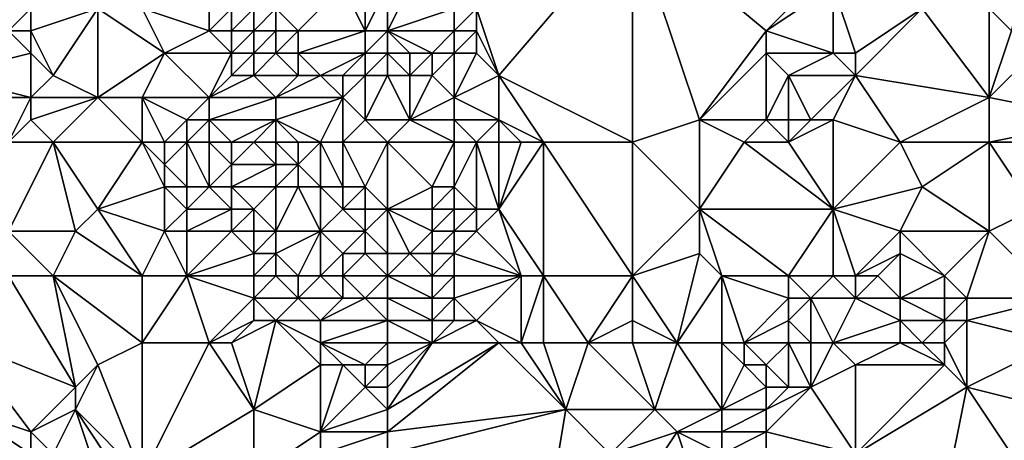
# Model space of a CAD drawing. Units: metres. Extents: x 69375 to 70000, y 345000 to 345500.
# Drawn here: x 69628 to 69673, y 345406 to 345424 of the extents above; entities that cross this region are included whole.
import ezdxf

# ---------------------------------------------------------------- set-up
doc = ezdxf.new("R2010")
doc.units = ezdxf.units.M
doc.layers.add('Terrain', color=15, linetype='Continuous')

msp = doc.modelspace()

# ---------------------------------------------------------------- linework, layer by layer
at = {"layer": 'Terrain'}
for points in [[(69650, 345422, 268.05), (69656, 345429, 268.03), (69649, 345425, 268.16), (69650, 345422, 268.05)], [(69656, 345419, 268.03), (69656, 345429, 268.03), (69650, 345422, 268.05), (69656, 345419, 268.03)], [(69659, 345420, 267.98), (69662, 345424, 267.94), (69656, 345429, 268.03), (69659, 345420, 267.98)], [(69659, 345420, 267.98), (69656, 345429, 268.03), (69656, 345419, 268.03), (69659, 345420, 267.98)], [(69662, 345424, 267.94), (69665, 345427, 267.94), (69656, 345429, 268.03), (69662, 345424, 267.94)], [(69673, 345424, 268.17), (69674, 345428, 268.14), (69672, 345425, 268.1), (69673, 345424, 268.17)], [(69662, 345424, 267.94), (69665, 345426, 268.02), (69665, 345427, 267.94), (69662, 345424, 267.94)], [(69641, 345424, 269.34), (69643, 345426, 269.51), (69640, 345425, 269.53), (69641, 345424, 269.34)], [(69644, 345424, 268.9), (69643, 345426, 269.51), (69641, 345424, 269.34), (69644, 345424, 268.9)], [(69644, 345424, 268.9), (69644, 345426, 269.26), (69643, 345426, 269.51), (69644, 345424, 268.9)], [(69645, 345424, 268.6), (69645, 345426, 268.82), (69644, 345424, 268.9), (69645, 345424, 268.6)], [(69644, 345424, 268.9), (69645, 345426, 268.82), (69644, 345426, 269.26), (69644, 345424, 268.9)], [(69645, 345424, 268.6), (69648, 345425, 268.17), (69646, 345426, 268.69), (69645, 345424, 268.6)], [(69645, 345424, 268.6), (69646, 345426, 268.69), (69645, 345426, 268.82), (69645, 345424, 268.6)], [(69665, 345423, 267.94), (69665, 345426, 268.02), (69662, 345424, 267.94), (69665, 345423, 267.94)], [(69666, 345423, 267.98), (69669, 345425, 268.22), (69665, 345426, 268.02), (69666, 345423, 267.98)], [(69666, 345423, 267.98), (69665, 345426, 268.02), (69665, 345423, 267.94), (69666, 345423, 267.98)], [(69629, 345424, 268.2), (69629, 345425, 268.29), (69628, 345424, 268.17), (69629, 345424, 268.2)], [(69628, 345424, 268.17), (69629, 345425, 268.29), (69628, 345425, 268.29), (69628, 345424, 268.17)], [(69630, 345422, 268.08), (69632, 345425, 268.43), (69629, 345424, 268.2), (69630, 345422, 268.08)], [(69629, 345424, 268.2), (69632, 345425, 268.43), (69629, 345425, 268.29), (69629, 345424, 268.2)], [(69632, 345421, 268.28), (69632, 345425, 268.43), (69630, 345422, 268.08), (69632, 345421, 268.28)], [(69632, 345421, 268.28), (69635, 345423, 268.34), (69632, 345425, 268.43), (69632, 345421, 268.28)], [(69634, 345425, 268.32), (69632, 345425, 268.43), (69635, 345423, 268.34), (69634, 345425, 268.32)], [(69634, 345425, 268.32), (69635, 345423, 268.34), (69637, 345424, 268.33), (69634, 345425, 268.32)], [(69634, 345425, 268.32), (69637, 345424, 268.33), (69637, 345425, 268.32), (69634, 345425, 268.32)], [(69638, 345424, 268.86), (69638, 345425, 268.81), (69637, 345424, 268.33), (69638, 345424, 268.86)], [(69637, 345424, 268.33), (69638, 345425, 268.81), (69637, 345425, 268.32), (69637, 345424, 268.33)], [(69639, 345424, 269.37), (69639, 345425, 269.39), (69638, 345424, 268.86), (69639, 345424, 269.37)], [(69638, 345424, 268.86), (69639, 345425, 269.39), (69638, 345425, 268.81), (69638, 345424, 268.86)], [(69640, 345424, 269.36), (69640, 345425, 269.53), (69639, 345424, 269.37), (69640, 345424, 269.36)], [(69639, 345424, 269.37), (69640, 345425, 269.53), (69639, 345425, 269.39), (69639, 345424, 269.37)], [(69641, 345424, 269.34), (69640, 345425, 269.53), (69640, 345424, 269.36), (69641, 345424, 269.34)], [(69645, 345424, 268.6), (69648, 345424, 268.07), (69648, 345425, 268.17), (69645, 345424, 268.6)], [(69649, 345424, 268.1), (69649, 345425, 268.16), (69648, 345424, 268.07), (69649, 345424, 268.1)], [(69648, 345424, 268.07), (69649, 345425, 268.16), (69648, 345425, 268.17), (69648, 345424, 268.07)], [(69650, 345422, 268.05), (69649, 345425, 268.16), (69649, 345424, 268.1), (69650, 345422, 268.05)], [(69666, 345422, 267.98), (69672, 345421, 268), (69669, 345425, 268.22), (69666, 345422, 267.98)], [(69666, 345422, 267.98), (69669, 345425, 268.22), (69666, 345423, 267.98), (69666, 345422, 267.98)], [(69672, 345421, 268), (69672, 345425, 268.1), (69669, 345425, 268.22), (69672, 345421, 268)], [(69672, 345421, 268), (69673, 345424, 268.17), (69672, 345425, 268.1), (69672, 345421, 268)], [(69625, 345422, 268.18), (69629, 345423, 268.15), (69628, 345424, 268.17), (69625, 345422, 268.18)], [(69629, 345423, 268.15), (69629, 345424, 268.2), (69628, 345424, 268.17), (69629, 345423, 268.15)], [(69630, 345422, 268.08), (69629, 345424, 268.2), (69629, 345423, 268.15), (69630, 345422, 268.08)], [(69638, 345423, 268.39), (69637, 345424, 268.33), (69635, 345423, 268.34), (69638, 345423, 268.39)], [(69638, 345423, 268.39), (69638, 345424, 268.86), (69637, 345424, 268.33), (69638, 345423, 268.39)], [(69639, 345423, 268.97), (69639, 345424, 269.37), (69638, 345423, 268.39), (69639, 345423, 268.97)], [(69638, 345423, 268.39), (69639, 345424, 269.37), (69638, 345424, 268.86), (69638, 345423, 268.39)], [(69640, 345423, 269.18), (69640, 345424, 269.36), (69639, 345423, 268.97), (69640, 345423, 269.18)], [(69639, 345423, 268.97), (69640, 345424, 269.36), (69639, 345424, 269.37), (69639, 345423, 268.97)], [(69641, 345423, 269.2), (69641, 345424, 269.34), (69640, 345423, 269.18), (69641, 345423, 269.2)], [(69640, 345423, 269.18), (69641, 345424, 269.34), (69640, 345424, 269.36), (69640, 345423, 269.18)], [(69644, 345423, 268.92), (69644, 345424, 268.9), (69641, 345423, 269.2), (69644, 345423, 268.92)], [(69641, 345423, 269.2), (69644, 345424, 268.9), (69641, 345424, 269.34), (69641, 345423, 269.2)], [(69645, 345423, 268.58), (69645, 345424, 268.6), (69644, 345423, 268.92), (69645, 345423, 268.58)], [(69644, 345423, 268.92), (69645, 345424, 268.6), (69644, 345424, 268.9), (69644, 345423, 268.92)], [(69645, 345423, 268.58), (69646, 345423, 268.21), (69645, 345424, 268.6), (69645, 345423, 268.58)], [(69645, 345424, 268.6), (69646, 345423, 268.21), (69647, 345423, 268.08), (69645, 345424, 268.6)], [(69645, 345424, 268.6), (69647, 345423, 268.08), (69648, 345424, 268.07), (69645, 345424, 268.6)], [(69648, 345423, 268.08), (69648, 345424, 268.07), (69647, 345423, 268.08), (69648, 345423, 268.08)], [(69649, 345423, 268.05), (69649, 345424, 268.1), (69648, 345423, 268.08), (69649, 345423, 268.05)], [(69648, 345423, 268.08), (69649, 345424, 268.1), (69648, 345424, 268.07), (69648, 345423, 268.08)], [(69650, 345422, 268.05), (69649, 345424, 268.1), (69649, 345423, 268.05), (69650, 345422, 268.05)], [(69659, 345420, 267.98), (69662, 345423, 268.03), (69662, 345424, 267.94), (69659, 345420, 267.98)], [(69665, 345423, 267.94), (69662, 345424, 267.94), (69662, 345423, 268.03), (69665, 345423, 267.94)], [(69672, 345421, 268), (69674, 345423, 268.29), (69673, 345424, 268.17), (69672, 345421, 268)], [(69629, 345421, 268.08), (69629, 345423, 268.15), (69625, 345422, 268.18), (69629, 345421, 268.08)], [(69629, 345421, 268.08), (69630, 345422, 268.08), (69629, 345423, 268.15), (69629, 345421, 268.08)], [(69634, 345421, 268.22), (69635, 345423, 268.34), (69632, 345421, 268.28), (69634, 345421, 268.22)], [(69634, 345421, 268.22), (69637, 345421, 268.12), (69635, 345423, 268.34), (69634, 345421, 268.22)], [(69637, 345421, 268.12), (69638, 345423, 268.39), (69635, 345423, 268.34), (69637, 345421, 268.12)], [(69637, 345421, 268.12), (69638, 345422, 268.2), (69638, 345423, 268.39), (69637, 345421, 268.12)], [(69639, 345422, 268.39), (69639, 345423, 268.97), (69638, 345422, 268.2), (69639, 345422, 268.39)], [(69638, 345422, 268.2), (69639, 345423, 268.97), (69638, 345423, 268.39), (69638, 345422, 268.2)], [(69641, 345422, 269.03), (69640, 345423, 269.18), (69639, 345422, 268.39), (69641, 345422, 269.03)], [(69639, 345422, 268.39), (69640, 345423, 269.18), (69639, 345423, 268.97), (69639, 345422, 268.39)], [(69641, 345422, 269.03), (69641, 345423, 269.2), (69640, 345423, 269.18), (69641, 345422, 269.03)], [(69642, 345422, 269.07), (69641, 345423, 269.2), (69641, 345422, 269.03), (69642, 345422, 269.07)], [(69642, 345422, 269.07), (69644, 345423, 268.92), (69641, 345423, 269.2), (69642, 345422, 269.07)], [(69643, 345422, 269.06), (69644, 345423, 268.92), (69642, 345422, 269.07), (69643, 345422, 269.06)], [(69644, 345422, 268.97), (69644, 345423, 268.92), (69643, 345422, 269.06), (69644, 345422, 268.97)], [(69645, 345422, 268.69), (69645, 345423, 268.58), (69644, 345422, 268.97), (69645, 345422, 268.69)], [(69644, 345422, 268.97), (69645, 345423, 268.58), (69644, 345423, 268.92), (69644, 345422, 268.97)], [(69645, 345422, 268.69), (69646, 345422, 268.38), (69645, 345423, 268.58), (69645, 345422, 268.69)], [(69645, 345423, 268.58), (69646, 345422, 268.38), (69646, 345423, 268.21), (69645, 345423, 268.58)], [(69647, 345422, 268.36), (69647, 345423, 268.08), (69646, 345422, 268.38), (69647, 345422, 268.36)], [(69646, 345422, 268.38), (69647, 345423, 268.08), (69646, 345423, 268.21), (69646, 345422, 268.38)], [(69648, 345421, 268.67), (69648, 345423, 268.08), (69647, 345422, 268.36), (69648, 345421, 268.67)], [(69647, 345422, 268.36), (69648, 345423, 268.08), (69647, 345423, 268.08), (69647, 345422, 268.36)], [(69648, 345421, 268.67), (69650, 345422, 268.05), (69649, 345423, 268.05), (69648, 345421, 268.67)], [(69648, 345421, 268.67), (69649, 345423, 268.05), (69648, 345423, 268.08), (69648, 345421, 268.67)], [(69662, 345420, 268.24), (69662, 345423, 268.03), (69659, 345420, 267.98), (69662, 345420, 268.24)], [(69662, 345420, 268.24), (69663, 345422, 268.27), (69662, 345423, 268.03), (69662, 345420, 268.24)], [(69663, 345422, 268.27), (69665, 345423, 267.94), (69662, 345423, 268.03), (69663, 345422, 268.27)], [(69666, 345422, 267.98), (69665, 345423, 267.94), (69663, 345422, 268.27), (69666, 345422, 267.98)], [(69666, 345422, 267.98), (69666, 345423, 267.98), (69665, 345423, 267.94), (69666, 345422, 267.98)], [(69677, 345420, 268.42), (69674, 345423, 268.29), (69672, 345421, 268), (69677, 345420, 268.42)], [(69629, 345421, 268.08), (69625, 345422, 268.18), (69625, 345421, 268.12), (69629, 345421, 268.08)], [(69632, 345421, 268.28), (69630, 345422, 268.08), (69629, 345421, 268.08), (69632, 345421, 268.28)], [(69640, 345421, 268.41), (69639, 345422, 268.39), (69637, 345421, 268.12), (69640, 345421, 268.41)], [(69637, 345421, 268.12), (69639, 345422, 268.39), (69638, 345422, 268.2), (69637, 345421, 268.12)], [(69640, 345421, 268.41), (69641, 345422, 269.03), (69639, 345422, 268.39), (69640, 345421, 268.41)], [(69643, 345421, 268.93), (69642, 345422, 269.07), (69640, 345421, 268.41), (69643, 345421, 268.93)], [(69640, 345421, 268.41), (69642, 345422, 269.07), (69641, 345422, 269.03), (69640, 345421, 268.41)], [(69643, 345421, 268.93), (69643, 345422, 269.06), (69642, 345422, 269.07), (69643, 345421, 268.93)], [(69644, 345420, 268.76), (69644, 345422, 268.97), (69643, 345421, 268.93), (69644, 345420, 268.76)], [(69643, 345421, 268.93), (69644, 345422, 268.97), (69643, 345422, 269.06), (69643, 345421, 268.93)], [(69644, 345420, 268.76), (69646, 345420, 268.5), (69645, 345422, 268.69), (69644, 345420, 268.76)], [(69644, 345420, 268.76), (69645, 345422, 268.69), (69644, 345422, 268.97), (69644, 345420, 268.76)], [(69645, 345422, 268.69), (69646, 345420, 268.5), (69646, 345422, 268.38), (69645, 345422, 268.69)], [(69646, 345420, 268.5), (69648, 345421, 268.67), (69647, 345422, 268.36), (69646, 345420, 268.5)], [(69646, 345420, 268.5), (69647, 345422, 268.36), (69646, 345422, 268.38), (69646, 345420, 268.5)], [(69650, 345420, 268.04), (69650, 345422, 268.05), (69648, 345421, 268.67), (69650, 345420, 268.04)], [(69656, 345419, 268.03), (69650, 345422, 268.05), (69652, 345419, 268.13), (69656, 345419, 268.03)], [(69652, 345419, 268.13), (69650, 345422, 268.05), (69650, 345420, 268.04), (69652, 345419, 268.13)], [(69663, 345420, 268.22), (69663, 345422, 268.27), (69662, 345420, 268.24), (69663, 345420, 268.22)], [(69664, 345420, 268.08), (69663, 345422, 268.27), (69663, 345420, 268.22), (69664, 345420, 268.08)], [(69664, 345420, 268.08), (69666, 345422, 267.98), (69663, 345422, 268.27), (69664, 345420, 268.08)], [(69665, 345420, 267.96), (69666, 345422, 267.98), (69664, 345420, 268.08), (69665, 345420, 267.96)], [(69668, 345419, 267.91), (69666, 345422, 267.98), (69665, 345420, 267.96), (69668, 345419, 267.91)], [(69668, 345419, 267.91), (69672, 345421, 268), (69666, 345422, 267.98), (69668, 345419, 267.91)], [(69628, 345419, 268.24), (69629, 345421, 268.08), (69625, 345421, 268.12), (69628, 345419, 268.24)], [(69628, 345419, 268.24), (69629, 345420, 268.05), (69629, 345421, 268.08), (69628, 345419, 268.24)], [(69630, 345419, 268.05), (69632, 345421, 268.28), (69629, 345420, 268.05), (69630, 345419, 268.05)], [(69629, 345420, 268.05), (69632, 345421, 268.28), (69629, 345421, 268.08), (69629, 345420, 268.05)], [(69634, 345419, 268.24), (69632, 345421, 268.28), (69630, 345419, 268.05), (69634, 345419, 268.24)], [(69634, 345419, 268.24), (69634, 345421, 268.22), (69632, 345421, 268.28), (69634, 345419, 268.24)], [(69634, 345419, 268.24), (69635, 345419, 268.29), (69634, 345421, 268.22), (69634, 345419, 268.24)], [(69634, 345421, 268.22), (69636, 345420, 268.24), (69637, 345421, 268.12), (69634, 345421, 268.22)], [(69634, 345421, 268.22), (69635, 345419, 268.29), (69636, 345420, 268.24), (69634, 345421, 268.22)], [(69637, 345420, 268.35), (69637, 345421, 268.12), (69636, 345420, 268.24), (69637, 345420, 268.35)], [(69640, 345420, 268.61), (69640, 345421, 268.41), (69637, 345420, 268.35), (69640, 345420, 268.61)], [(69637, 345420, 268.35), (69640, 345421, 268.41), (69637, 345421, 268.12), (69637, 345420, 268.35)], [(69642, 345419, 268.07), (69643, 345421, 268.93), (69640, 345420, 268.61), (69642, 345419, 268.07)], [(69640, 345420, 268.61), (69643, 345421, 268.93), (69640, 345421, 268.41), (69640, 345420, 268.61)], [(69643, 345419, 268.21), (69643, 345421, 268.93), (69642, 345419, 268.07), (69643, 345419, 268.21)], [(69643, 345419, 268.21), (69644, 345420, 268.76), (69643, 345421, 268.93), (69643, 345419, 268.21)], [(69648, 345420, 268.7), (69648, 345421, 268.67), (69646, 345420, 268.5), (69648, 345420, 268.7)], [(69650, 345420, 268.04), (69648, 345421, 268.67), (69648, 345420, 268.7), (69650, 345420, 268.04)], [(69668, 345419, 267.91), (69672, 345419, 267.97), (69672, 345421, 268), (69668, 345419, 267.91)], [(69672, 345419, 267.97), (69677, 345420, 268.42), (69672, 345421, 268), (69672, 345419, 267.97)], [(69630, 345419, 268.05), (69629, 345420, 268.05), (69628, 345419, 268.24), (69630, 345419, 268.05)], [(69636, 345419, 268.69), (69636, 345420, 268.24), (69635, 345419, 268.29), (69636, 345419, 268.69)], [(69637, 345419, 268.73), (69637, 345420, 268.35), (69636, 345419, 268.69), (69637, 345419, 268.73)], [(69636, 345419, 268.69), (69637, 345420, 268.35), (69636, 345420, 268.24), (69636, 345419, 268.69)], [(69638, 345419, 268.75), (69637, 345420, 268.35), (69637, 345419, 268.73), (69638, 345419, 268.75)], [(69638, 345419, 268.75), (69640, 345420, 268.61), (69637, 345420, 268.35), (69638, 345419, 268.75)], [(69639, 345419, 268.65), (69640, 345420, 268.61), (69638, 345419, 268.75), (69639, 345419, 268.65)], [(69640, 345419, 268.44), (69640, 345420, 268.61), (69639, 345419, 268.65), (69640, 345419, 268.44)], [(69642, 345419, 268.07), (69640, 345420, 268.61), (69641, 345419, 268.24), (69642, 345419, 268.07)], [(69641, 345419, 268.24), (69640, 345420, 268.61), (69640, 345419, 268.44), (69641, 345419, 268.24)], [(69645, 345419, 268.6), (69644, 345420, 268.76), (69643, 345419, 268.21), (69645, 345419, 268.6)], [(69645, 345419, 268.6), (69646, 345420, 268.5), (69644, 345420, 268.76), (69645, 345419, 268.6)], [(69645, 345419, 268.6), (69648, 345419, 268.63), (69646, 345420, 268.5), (69645, 345419, 268.6)], [(69648, 345419, 268.63), (69648, 345420, 268.7), (69646, 345420, 268.5), (69648, 345419, 268.63)], [(69649, 345419, 268.27), (69648, 345420, 268.7), (69648, 345419, 268.63), (69649, 345419, 268.27)], [(69649, 345419, 268.27), (69650, 345420, 268.04), (69648, 345420, 268.7), (69649, 345419, 268.27)], [(69650, 345419, 268.03), (69650, 345420, 268.04), (69649, 345419, 268.27), (69650, 345419, 268.03)], [(69652, 345419, 268.13), (69650, 345420, 268.04), (69651, 345419, 268.05), (69652, 345419, 268.13)], [(69651, 345419, 268.05), (69650, 345420, 268.04), (69650, 345419, 268.03), (69651, 345419, 268.05)], [(69659, 345420, 267.98), (69656, 345419, 268.03), (69659, 345416, 268.05), (69659, 345420, 267.98)], [(69661, 345419, 268), (69662, 345420, 268.24), (69659, 345420, 267.98), (69661, 345419, 268)], [(69661, 345419, 268), (69659, 345420, 267.98), (69659, 345416, 268.05), (69661, 345419, 268)], [(69663, 345419, 268.13), (69662, 345420, 268.24), (69661, 345419, 268), (69663, 345419, 268.13)], [(69663, 345419, 268.13), (69663, 345420, 268.22), (69662, 345420, 268.24), (69663, 345419, 268.13)], [(69663, 345419, 268.13), (69664, 345420, 268.08), (69663, 345420, 268.22), (69663, 345419, 268.13)], [(69663, 345419, 268.13), (69665, 345416, 268.01), (69665, 345420, 267.96), (69663, 345419, 268.13)], [(69663, 345419, 268.13), (69665, 345420, 267.96), (69664, 345420, 268.08), (69663, 345419, 268.13)], [(69668, 345419, 267.91), (69665, 345420, 267.96), (69665, 345416, 268.01), (69668, 345419, 267.91)], [(69677, 345419, 268.31), (69677, 345420, 268.42), (69672, 345419, 267.97), (69677, 345419, 268.31)], [(69630, 345419, 268.05), (69628, 345419, 268.24), (69628, 345415, 268.27), (69630, 345419, 268.05)], [(69630, 345419, 268.05), (69628, 345415, 268.27), (69631, 345415, 268.2), (69630, 345419, 268.05)], [(69634, 345419, 268.24), (69630, 345419, 268.05), (69632, 345416, 268.09), (69634, 345419, 268.24)], [(69630, 345419, 268.05), (69631, 345415, 268.2), (69632, 345416, 268.09), (69630, 345419, 268.05)], [(69634, 345419, 268.24), (69632, 345416, 268.09), (69635, 345417, 268.7), (69634, 345419, 268.24)], [(69634, 345419, 268.24), (69635, 345417, 268.7), (69635, 345418, 268.74), (69634, 345419, 268.24)], [(69634, 345419, 268.24), (69635, 345418, 268.74), (69635, 345419, 268.29), (69634, 345419, 268.24)], [(69636, 345419, 268.69), (69635, 345419, 268.29), (69635, 345418, 268.74), (69636, 345419, 268.69)], [(69636, 345419, 268.69), (69635, 345418, 268.74), (69636, 345417, 268.78), (69636, 345419, 268.69)], [(69637, 345419, 268.73), (69636, 345419, 268.69), (69637, 345417, 268.85), (69637, 345419, 268.73)], [(69636, 345419, 268.69), (69636, 345417, 268.78), (69637, 345417, 268.85), (69636, 345419, 268.69)], [(69638, 345419, 268.75), (69637, 345419, 268.73), (69638, 345418, 269), (69638, 345419, 268.75)], [(69637, 345419, 268.73), (69637, 345417, 268.85), (69638, 345418, 269), (69637, 345419, 268.73)], [(69639, 345419, 268.65), (69638, 345419, 268.75), (69638, 345418, 269), (69639, 345419, 268.65)], [(69639, 345419, 268.65), (69638, 345418, 269), (69640, 345418, 268.41), (69639, 345419, 268.65)], [(69640, 345419, 268.44), (69639, 345419, 268.65), (69640, 345418, 268.41), (69640, 345419, 268.44)], [(69641, 345419, 268.24), (69640, 345419, 268.44), (69641, 345418, 268.28), (69641, 345419, 268.24)], [(69640, 345419, 268.44), (69640, 345418, 268.41), (69641, 345418, 268.28), (69640, 345419, 268.44)], [(69642, 345419, 268.07), (69641, 345419, 268.24), (69641, 345418, 268.28), (69642, 345419, 268.07)], [(69642, 345419, 268.07), (69641, 345418, 268.28), (69642, 345417, 268.19), (69642, 345419, 268.07)], [(69643, 345419, 268.21), (69642, 345419, 268.07), (69643, 345417, 268.22), (69643, 345419, 268.21)], [(69642, 345419, 268.07), (69642, 345417, 268.19), (69643, 345417, 268.22), (69642, 345419, 268.07)], [(69645, 345419, 268.6), (69643, 345419, 268.21), (69644, 345417, 268.67), (69645, 345419, 268.6)], [(69643, 345419, 268.21), (69643, 345417, 268.22), (69644, 345417, 268.67), (69643, 345419, 268.21)], [(69645, 345419, 268.6), (69644, 345417, 268.67), (69645, 345416, 268.56), (69645, 345419, 268.6)], [(69645, 345419, 268.6), (69645, 345416, 268.56), (69647, 345417, 268.33), (69645, 345419, 268.6)], [(69645, 345419, 268.6), (69647, 345417, 268.33), (69648, 345419, 268.63), (69645, 345419, 268.6)], [(69648, 345419, 268.63), (69647, 345417, 268.33), (69648, 345417, 268.24), (69648, 345419, 268.63)], [(69649, 345419, 268.27), (69648, 345419, 268.63), (69648, 345417, 268.24), (69649, 345419, 268.27)], [(69649, 345419, 268.27), (69648, 345417, 268.24), (69649, 345416, 268.21), (69649, 345419, 268.27)], [(69650, 345419, 268.03), (69649, 345419, 268.27), (69650, 345416, 268.13), (69650, 345419, 268.03)], [(69649, 345419, 268.27), (69649, 345416, 268.21), (69650, 345416, 268.13), (69649, 345419, 268.27)], [(69652, 345419, 268.13), (69651, 345419, 268.05), (69650, 345416, 268.13), (69652, 345419, 268.13)], [(69652, 345419, 268.13), (69650, 345416, 268.13), (69652, 345413, 268.09), (69652, 345419, 268.13)], [(69651, 345419, 268.05), (69650, 345419, 268.03), (69650, 345416, 268.13), (69651, 345419, 268.05)], [(69656, 345419, 268.03), (69652, 345419, 268.13), (69656, 345413, 268.13), (69656, 345419, 268.03)], [(69652, 345419, 268.13), (69652, 345413, 268.09), (69656, 345413, 268.13), (69652, 345419, 268.13)], [(69656, 345419, 268.03), (69656, 345413, 268.13), (69659, 345416, 268.05), (69656, 345419, 268.03)], [(69661, 345419, 268), (69659, 345416, 268.05), (69665, 345416, 268.01), (69661, 345419, 268)], [(69663, 345419, 268.13), (69661, 345419, 268), (69665, 345416, 268.01), (69663, 345419, 268.13)], [(69668, 345419, 267.91), (69665, 345416, 268.01), (69669, 345417, 267.86), (69668, 345419, 267.91)], [(69668, 345419, 267.91), (69669, 345417, 267.86), (69672, 345419, 267.97), (69668, 345419, 267.91)], [(69672, 345419, 267.97), (69669, 345417, 267.86), (69672, 345415, 268.33), (69672, 345419, 267.97)], [(69677, 345419, 268.31), (69672, 345419, 267.97), (69674, 345416, 268.18), (69677, 345419, 268.31)], [(69672, 345419, 267.97), (69672, 345415, 268.33), (69674, 345416, 268.18), (69672, 345419, 267.97)], [(69636, 345417, 268.78), (69635, 345418, 268.74), (69635, 345417, 268.7), (69636, 345417, 268.78)], [(69638, 345417, 268.97), (69638, 345418, 269), (69637, 345417, 268.85), (69638, 345417, 268.97)], [(69640, 345417, 268.84), (69640, 345418, 268.41), (69638, 345417, 268.97), (69640, 345417, 268.84)], [(69638, 345417, 268.97), (69640, 345418, 268.41), (69638, 345418, 269), (69638, 345417, 268.97)], [(69641, 345417, 268.57), (69641, 345418, 268.28), (69640, 345417, 268.84), (69641, 345417, 268.57)], [(69640, 345417, 268.84), (69641, 345418, 268.28), (69640, 345418, 268.41), (69640, 345417, 268.84)], [(69642, 345417, 268.19), (69641, 345418, 268.28), (69641, 345417, 268.57), (69642, 345417, 268.19)], [(69632, 345416, 268.09), (69635, 345415, 268.15), (69635, 345417, 268.7), (69632, 345416, 268.09)], [(69635, 345415, 268.15), (69636, 345416, 268.44), (69635, 345417, 268.7), (69635, 345415, 268.15)], [(69636, 345416, 268.44), (69636, 345417, 268.78), (69635, 345417, 268.7), (69636, 345416, 268.44)], [(69638, 345416, 268.93), (69637, 345417, 268.85), (69636, 345416, 268.44), (69638, 345416, 268.93)], [(69636, 345416, 268.44), (69637, 345417, 268.85), (69636, 345417, 268.78), (69636, 345416, 268.44)], [(69638, 345416, 268.93), (69638, 345417, 268.97), (69637, 345417, 268.85), (69638, 345416, 268.93)], [(69639, 345416, 268.95), (69638, 345417, 268.97), (69638, 345416, 268.93), (69639, 345416, 268.95)], [(69639, 345416, 268.95), (69640, 345417, 268.84), (69638, 345417, 268.97), (69639, 345416, 268.95)], [(69640, 345415, 268.7), (69640, 345417, 268.84), (69639, 345416, 268.95), (69640, 345415, 268.7)], [(69642, 345415, 268.4), (69641, 345417, 268.57), (69640, 345415, 268.7), (69642, 345415, 268.4)], [(69640, 345415, 268.7), (69641, 345417, 268.57), (69640, 345417, 268.84), (69640, 345415, 268.7)], [(69642, 345415, 268.4), (69642, 345417, 268.19), (69641, 345417, 268.57), (69642, 345415, 268.4)], [(69642, 345415, 268.4), (69643, 345416, 268.59), (69642, 345417, 268.19), (69642, 345415, 268.4)], [(69643, 345416, 268.59), (69643, 345417, 268.22), (69642, 345417, 268.19), (69643, 345416, 268.59)], [(69644, 345416, 268.49), (69644, 345417, 268.67), (69643, 345416, 268.59), (69644, 345416, 268.49)], [(69643, 345416, 268.59), (69644, 345417, 268.67), (69643, 345417, 268.22), (69643, 345416, 268.59)], [(69645, 345416, 268.56), (69644, 345417, 268.67), (69644, 345416, 268.49), (69645, 345416, 268.56)], [(69645, 345416, 268.56), (69647, 345416, 268.56), (69647, 345417, 268.33), (69645, 345416, 268.56)], [(69648, 345416, 268.38), (69648, 345417, 268.24), (69647, 345416, 268.56), (69648, 345416, 268.38)], [(69647, 345416, 268.56), (69648, 345417, 268.24), (69647, 345417, 268.33), (69647, 345416, 268.56)], [(69649, 345416, 268.21), (69648, 345417, 268.24), (69648, 345416, 268.38), (69649, 345416, 268.21)], [(69668, 345415, 268.02), (69669, 345417, 267.86), (69665, 345416, 268.01), (69668, 345415, 268.02)], [(69668, 345415, 268.02), (69672, 345415, 268.33), (69669, 345417, 267.86), (69668, 345415, 268.02)], [(69634, 345413, 268.02), (69632, 345416, 268.09), (69631, 345415, 268.2), (69634, 345413, 268.02)], [(69634, 345413, 268.02), (69635, 345415, 268.15), (69632, 345416, 268.09), (69634, 345413, 268.02)], [(69636, 345415, 268.7), (69636, 345416, 268.44), (69635, 345415, 268.15), (69636, 345415, 268.7)], [(69638, 345415, 268.81), (69638, 345416, 268.93), (69636, 345415, 268.7), (69638, 345415, 268.81)], [(69636, 345415, 268.7), (69638, 345416, 268.93), (69636, 345416, 268.44), (69636, 345415, 268.7)], [(69639, 345415, 268.79), (69639, 345416, 268.95), (69638, 345415, 268.81), (69639, 345415, 268.79)], [(69638, 345415, 268.81), (69639, 345416, 268.95), (69638, 345416, 268.93), (69638, 345415, 268.81)], [(69640, 345415, 268.7), (69639, 345416, 268.95), (69639, 345415, 268.79), (69640, 345415, 268.7)], [(69644, 345415, 268.19), (69643, 345416, 268.59), (69642, 345415, 268.4), (69644, 345415, 268.19)], [(69644, 345415, 268.19), (69644, 345416, 268.49), (69643, 345416, 268.59), (69644, 345415, 268.19)], [(69645, 345414, 268.35), (69645, 345416, 268.56), (69644, 345415, 268.19), (69645, 345414, 268.35)], [(69644, 345415, 268.19), (69645, 345416, 268.56), (69644, 345416, 268.49), (69644, 345415, 268.19)], [(69645, 345414, 268.35), (69646, 345414, 268.81), (69645, 345416, 268.56), (69645, 345414, 268.35)], [(69645, 345416, 268.56), (69646, 345414, 268.81), (69647, 345415, 268.83), (69645, 345416, 268.56)], [(69645, 345416, 268.56), (69647, 345415, 268.83), (69647, 345416, 268.56), (69645, 345416, 268.56)], [(69648, 345415, 268.64), (69648, 345416, 268.38), (69647, 345415, 268.83), (69648, 345415, 268.64)], [(69647, 345415, 268.83), (69648, 345416, 268.38), (69647, 345416, 268.56), (69647, 345415, 268.83)], [(69649, 345415, 268.36), (69649, 345416, 268.21), (69648, 345415, 268.64), (69649, 345415, 268.36)], [(69648, 345415, 268.64), (69649, 345416, 268.21), (69648, 345416, 268.38), (69648, 345415, 268.64)], [(69651, 345413, 268.11), (69650, 345416, 268.13), (69649, 345415, 268.36), (69651, 345413, 268.11)], [(69649, 345415, 268.36), (69650, 345416, 268.13), (69649, 345416, 268.21), (69649, 345415, 268.36)], [(69652, 345413, 268.09), (69650, 345416, 268.13), (69651, 345413, 268.11), (69652, 345413, 268.09)], [(69659, 345414, 268.26), (69659, 345416, 268.05), (69656, 345413, 268.13), (69659, 345414, 268.26)], [(69663, 345413, 268.08), (69659, 345416, 268.05), (69660, 345413, 268.17), (69663, 345413, 268.08)], [(69663, 345413, 268.08), (69665, 345416, 268.01), (69659, 345416, 268.05), (69663, 345413, 268.08)], [(69660, 345413, 268.17), (69659, 345416, 268.05), (69659, 345414, 268.26), (69660, 345413, 268.17)], [(69665, 345413, 268.18), (69665, 345416, 268.01), (69663, 345413, 268.08), (69665, 345413, 268.18)], [(69666, 345413, 268.31), (69665, 345416, 268.01), (69665, 345413, 268.18), (69666, 345413, 268.31)], [(69666, 345413, 268.31), (69668, 345415, 268.02), (69665, 345416, 268.01), (69666, 345413, 268.31)], [(69675, 345412, 268.31), (69674, 345416, 268.18), (69672, 345415, 268.33), (69675, 345412, 268.31)], [(69630, 345413, 268.07), (69628, 345415, 268.27), (69628, 345413, 268.1), (69630, 345413, 268.07)], [(69630, 345413, 268.07), (69631, 345415, 268.2), (69628, 345415, 268.27), (69630, 345413, 268.07)], [(69634, 345413, 268.02), (69631, 345415, 268.2), (69630, 345413, 268.07), (69634, 345413, 268.02)], [(69634, 345413, 268.02), (69636, 345413, 268.32), (69635, 345415, 268.15), (69634, 345413, 268.02)], [(69636, 345413, 268.32), (69636, 345415, 268.7), (69635, 345415, 268.15), (69636, 345413, 268.32)], [(69636, 345413, 268.32), (69639, 345414, 269.02), (69638, 345415, 268.81), (69636, 345413, 268.32)], [(69636, 345413, 268.32), (69638, 345415, 268.81), (69636, 345415, 268.7), (69636, 345413, 268.32)], [(69639, 345414, 269.02), (69639, 345415, 268.79), (69638, 345415, 268.81), (69639, 345414, 269.02)], [(69640, 345414, 268.93), (69640, 345415, 268.7), (69639, 345414, 269.02), (69640, 345414, 268.93)], [(69639, 345414, 269.02), (69640, 345415, 268.7), (69639, 345415, 268.79), (69639, 345414, 269.02)], [(69641, 345413, 268.67), (69642, 345415, 268.4), (69640, 345414, 268.93), (69641, 345413, 268.67)], [(69640, 345414, 268.93), (69642, 345415, 268.4), (69640, 345415, 268.7), (69640, 345414, 268.93)], [(69642, 345413, 268.93), (69642, 345415, 268.4), (69641, 345413, 268.67), (69642, 345413, 268.93)], [(69642, 345413, 268.93), (69643, 345414, 268.9), (69642, 345415, 268.4), (69642, 345413, 268.93)], [(69643, 345414, 268.9), (69644, 345415, 268.19), (69642, 345415, 268.4), (69643, 345414, 268.9)], [(69644, 345414, 268.52), (69644, 345415, 268.19), (69643, 345414, 268.9), (69644, 345414, 268.52)], [(69645, 345414, 268.35), (69644, 345415, 268.19), (69644, 345414, 268.52), (69645, 345414, 268.35)], [(69647, 345414, 268.98), (69647, 345415, 268.83), (69646, 345414, 268.81), (69647, 345414, 268.98)], [(69648, 345414, 268.84), (69648, 345415, 268.64), (69647, 345414, 268.98), (69648, 345414, 268.84)], [(69647, 345414, 268.98), (69648, 345415, 268.64), (69647, 345415, 268.83), (69647, 345414, 268.98)], [(69651, 345413, 268.11), (69649, 345415, 268.36), (69648, 345414, 268.84), (69651, 345413, 268.11)], [(69648, 345414, 268.84), (69649, 345415, 268.36), (69648, 345415, 268.64), (69648, 345414, 268.84)], [(69666, 345413, 268.31), (69668, 345414, 268.21), (69668, 345415, 268.02), (69666, 345413, 268.31)], [(69668, 345414, 268.21), (69670, 345413, 268.28), (69668, 345415, 268.02), (69668, 345414, 268.21)], [(69668, 345415, 268.02), (69670, 345413, 268.28), (69672, 345415, 268.33), (69668, 345415, 268.02)], [(69671, 345412, 268.26), (69672, 345415, 268.33), (69670, 345413, 268.28), (69671, 345412, 268.26)], [(69675, 345412, 268.31), (69672, 345415, 268.33), (69671, 345412, 268.26), (69675, 345412, 268.31)], [(69639, 345413, 269.04), (69639, 345414, 269.02), (69636, 345413, 268.32), (69639, 345413, 269.04)], [(69640, 345413, 268.84), (69640, 345414, 268.93), (69639, 345413, 269.04), (69640, 345413, 268.84)], [(69639, 345413, 269.04), (69640, 345414, 268.93), (69639, 345414, 269.02), (69639, 345413, 269.04)], [(69641, 345413, 268.67), (69640, 345414, 268.93), (69640, 345413, 268.84), (69641, 345413, 268.67)], [(69643, 345413, 269.08), (69643, 345414, 268.9), (69642, 345413, 268.93), (69643, 345413, 269.08)], [(69645, 345413, 268.42), (69644, 345414, 268.52), (69643, 345413, 269.08), (69645, 345413, 268.42)], [(69643, 345413, 269.08), (69644, 345414, 268.52), (69643, 345414, 268.9), (69643, 345413, 269.08)], [(69645, 345413, 268.42), (69645, 345414, 268.35), (69644, 345414, 268.52), (69645, 345413, 268.42)], [(69645, 345413, 268.42), (69647, 345413, 268.91), (69646, 345414, 268.81), (69645, 345413, 268.42)], [(69645, 345413, 268.42), (69646, 345414, 268.81), (69645, 345414, 268.35), (69645, 345413, 268.42)], [(69647, 345413, 268.91), (69647, 345414, 268.98), (69646, 345414, 268.81), (69647, 345413, 268.91)], [(69648, 345413, 268.74), (69648, 345414, 268.84), (69647, 345413, 268.91), (69648, 345413, 268.74)], [(69647, 345413, 268.91), (69648, 345414, 268.84), (69647, 345414, 268.98), (69647, 345413, 268.91)], [(69651, 345413, 268.11), (69648, 345414, 268.84), (69648, 345413, 268.74), (69651, 345413, 268.11)], [(69658, 345410, 268), (69659, 345414, 268.26), (69656, 345413, 268.13), (69658, 345410, 268)], [(69658, 345410, 268), (69660, 345413, 268.17), (69659, 345414, 268.26), (69658, 345410, 268)], [(69667, 345413, 268.56), (69668, 345414, 268.21), (69666, 345413, 268.31), (69667, 345413, 268.56)], [(69668, 345412, 268.55), (69668, 345414, 268.21), (69667, 345413, 268.56), (69668, 345412, 268.55)], [(69668, 345412, 268.55), (69670, 345413, 268.28), (69668, 345414, 268.21), (69668, 345412, 268.55)], [(69626, 345410, 268.17), (69631, 345408, 268.05), (69628, 345413, 268.1), (69626, 345410, 268.17)], [(69630, 345413, 268.07), (69628, 345413, 268.1), (69631, 345408, 268.05), (69630, 345413, 268.07)], [(69634, 345410, 268.13), (69630, 345413, 268.07), (69632, 345409, 268.22), (69634, 345410, 268.13)], [(69634, 345410, 268.13), (69634, 345413, 268.02), (69630, 345413, 268.07), (69634, 345410, 268.13)], [(69630, 345413, 268.07), (69631, 345408, 268.05), (69632, 345409, 268.22), (69630, 345413, 268.07)], [(69634, 345410, 268.13), (69637, 345410, 268), (69636, 345413, 268.32), (69634, 345410, 268.13)], [(69634, 345410, 268.13), (69636, 345413, 268.32), (69634, 345413, 268.02), (69634, 345410, 268.13)], [(69637, 345410, 268), (69639, 345412, 268.78), (69636, 345413, 268.32), (69637, 345410, 268)], [(69639, 345412, 268.78), (69639, 345413, 269.04), (69636, 345413, 268.32), (69639, 345412, 268.78)], [(69641, 345412, 268.47), (69640, 345413, 268.84), (69639, 345412, 268.78), (69641, 345412, 268.47)], [(69639, 345412, 268.78), (69640, 345413, 268.84), (69639, 345413, 269.04), (69639, 345412, 268.78)], [(69641, 345412, 268.47), (69641, 345413, 268.67), (69640, 345413, 268.84), (69641, 345412, 268.47)], [(69643, 345412, 268.89), (69642, 345413, 268.93), (69641, 345412, 268.47), (69643, 345412, 268.89)], [(69641, 345412, 268.47), (69642, 345413, 268.93), (69641, 345413, 268.67), (69641, 345412, 268.47)], [(69643, 345412, 268.89), (69643, 345413, 269.08), (69642, 345413, 268.93), (69643, 345412, 268.89)], [(69644, 345412, 268.68), (69643, 345413, 269.08), (69643, 345412, 268.89), (69644, 345412, 268.68)], [(69644, 345412, 268.68), (69645, 345413, 268.42), (69643, 345413, 269.08), (69644, 345412, 268.68)], [(69645, 345412, 268.51), (69645, 345413, 268.42), (69644, 345412, 268.68), (69645, 345412, 268.51)], [(69645, 345412, 268.51), (69647, 345412, 268.88), (69645, 345413, 268.42), (69645, 345412, 268.51)], [(69645, 345413, 268.42), (69647, 345412, 268.88), (69647, 345413, 268.91), (69645, 345413, 268.42)], [(69648, 345412, 268.66), (69648, 345413, 268.74), (69647, 345412, 268.88), (69648, 345412, 268.66)], [(69647, 345412, 268.88), (69648, 345413, 268.74), (69647, 345413, 268.91), (69647, 345412, 268.88)], [(69649, 345411, 268.28), (69651, 345413, 268.11), (69648, 345412, 268.66), (69649, 345411, 268.28)], [(69648, 345412, 268.66), (69651, 345413, 268.11), (69648, 345413, 268.74), (69648, 345412, 268.66)], [(69651, 345410, 268.11), (69651, 345413, 268.11), (69649, 345411, 268.28), (69651, 345410, 268.11)], [(69652, 345410, 268.12), (69652, 345413, 268.09), (69651, 345410, 268.11), (69652, 345410, 268.12)], [(69651, 345410, 268.11), (69652, 345413, 268.09), (69651, 345413, 268.11), (69651, 345410, 268.11)], [(69654, 345410, 268.09), (69652, 345413, 268.09), (69652, 345410, 268.12), (69654, 345410, 268.09)], [(69654, 345410, 268.09), (69656, 345413, 268.13), (69652, 345413, 268.09), (69654, 345410, 268.09)], [(69654, 345410, 268.09), (69656, 345411, 268.02), (69656, 345413, 268.13), (69654, 345410, 268.09)], [(69658, 345410, 268), (69656, 345413, 268.13), (69656, 345411, 268.02), (69658, 345410, 268)], [(69660, 345410, 268.13), (69660, 345413, 268.17), (69658, 345410, 268), (69660, 345410, 268.13)], [(69661, 345410, 268.34), (69663, 345412, 268.24), (69660, 345413, 268.17), (69661, 345410, 268.34)], [(69661, 345410, 268.34), (69660, 345413, 268.17), (69660, 345410, 268.13), (69661, 345410, 268.34)], [(69663, 345412, 268.24), (69663, 345413, 268.08), (69660, 345413, 268.17), (69663, 345412, 268.24)], [(69664, 345412, 268.28), (69665, 345413, 268.18), (69663, 345413, 268.08), (69664, 345412, 268.28)], [(69664, 345412, 268.28), (69663, 345413, 268.08), (69663, 345412, 268.24), (69664, 345412, 268.28)], [(69666, 345412, 268.29), (69665, 345413, 268.18), (69664, 345412, 268.28), (69666, 345412, 268.29)], [(69666, 345412, 268.29), (69666, 345413, 268.31), (69665, 345413, 268.18), (69666, 345412, 268.29)], [(69668, 345412, 268.55), (69667, 345413, 268.56), (69666, 345412, 268.29), (69668, 345412, 268.55)], [(69666, 345412, 268.29), (69667, 345413, 268.56), (69666, 345413, 268.31), (69666, 345412, 268.29)], [(69668, 345412, 268.55), (69670, 345412, 268.25), (69670, 345413, 268.28), (69668, 345412, 268.55)], [(69671, 345412, 268.26), (69670, 345413, 268.28), (69670, 345412, 268.25), (69671, 345412, 268.26)], [(69637, 345410, 268), (69639, 345411, 268.57), (69639, 345412, 268.78), (69637, 345410, 268)], [(69640, 345411, 268.55), (69639, 345412, 268.78), (69639, 345411, 268.57), (69640, 345411, 268.55)], [(69640, 345411, 268.55), (69641, 345412, 268.47), (69639, 345412, 268.78), (69640, 345411, 268.55)], [(69642, 345411, 268.52), (69641, 345412, 268.47), (69640, 345411, 268.55), (69642, 345411, 268.52)], [(69642, 345411, 268.52), (69643, 345412, 268.89), (69641, 345412, 268.47), (69642, 345411, 268.52)], [(69645, 345411, 268.76), (69644, 345412, 268.68), (69642, 345411, 268.52), (69645, 345411, 268.76)], [(69642, 345411, 268.52), (69644, 345412, 268.68), (69643, 345412, 268.89), (69642, 345411, 268.52)], [(69645, 345411, 268.76), (69645, 345412, 268.51), (69644, 345412, 268.68), (69645, 345411, 268.76)], [(69645, 345411, 268.76), (69647, 345411, 268.96), (69645, 345412, 268.51), (69645, 345411, 268.76)], [(69645, 345412, 268.51), (69647, 345411, 268.96), (69647, 345412, 268.88), (69645, 345412, 268.51)], [(69648, 345411, 268.65), (69648, 345412, 268.66), (69647, 345411, 268.96), (69648, 345411, 268.65)], [(69647, 345411, 268.96), (69648, 345412, 268.66), (69647, 345412, 268.88), (69647, 345411, 268.96)], [(69649, 345411, 268.28), (69648, 345412, 268.66), (69648, 345411, 268.65), (69649, 345411, 268.28)], [(69661, 345410, 268.34), (69663, 345411, 268.48), (69663, 345412, 268.24), (69661, 345410, 268.34)], [(69664, 345410, 268.58), (69664, 345412, 268.28), (69663, 345411, 268.48), (69664, 345410, 268.58)], [(69663, 345411, 268.48), (69664, 345412, 268.28), (69663, 345412, 268.24), (69663, 345411, 268.48)], [(69665, 345410, 268.37), (69666, 345412, 268.29), (69664, 345412, 268.28), (69665, 345410, 268.37)], [(69665, 345410, 268.37), (69664, 345412, 268.28), (69664, 345410, 268.58), (69665, 345410, 268.37)], [(69665, 345410, 268.37), (69668, 345411, 268.41), (69666, 345412, 268.29), (69665, 345410, 268.37)], [(69668, 345411, 268.41), (69668, 345412, 268.55), (69666, 345412, 268.29), (69668, 345411, 268.41)], [(69668, 345411, 268.41), (69670, 345411, 268.45), (69668, 345412, 268.55), (69668, 345411, 268.41)], [(69668, 345412, 268.55), (69670, 345411, 268.45), (69670, 345412, 268.25), (69668, 345412, 268.55)], [(69671, 345411, 268.14), (69671, 345412, 268.26), (69670, 345411, 268.45), (69671, 345411, 268.14)], [(69670, 345411, 268.45), (69671, 345412, 268.26), (69670, 345412, 268.25), (69670, 345411, 268.45)], [(69675, 345410, 268.13), (69675, 345412, 268.31), (69671, 345411, 268.14), (69675, 345410, 268.13)], [(69671, 345411, 268.14), (69675, 345412, 268.31), (69671, 345412, 268.26), (69671, 345411, 268.14)], [(69638, 345410, 268.17), (69639, 345411, 268.57), (69637, 345410, 268), (69638, 345410, 268.17)], [(69638, 345410, 268.17), (69639, 345407, 267.98), (69640, 345411, 268.55), (69638, 345410, 268.17)], [(69638, 345410, 268.17), (69640, 345411, 268.55), (69639, 345411, 268.57), (69638, 345410, 268.17)], [(69640, 345411, 268.55), (69639, 345407, 267.98), (69642, 345409, 268.75), (69640, 345411, 268.55)], [(69642, 345410, 268.69), (69640, 345411, 268.55), (69642, 345409, 268.75), (69642, 345410, 268.69)], [(69642, 345410, 268.69), (69642, 345411, 268.52), (69640, 345411, 268.55), (69642, 345410, 268.69)], [(69645, 345410, 269.05), (69645, 345411, 268.76), (69642, 345410, 268.69), (69645, 345410, 269.05)], [(69642, 345410, 268.69), (69645, 345411, 268.76), (69642, 345411, 268.52), (69642, 345410, 268.69)], [(69645, 345410, 269.05), (69647, 345410, 268.88), (69645, 345411, 268.76), (69645, 345410, 269.05)], [(69645, 345411, 268.76), (69647, 345410, 268.88), (69647, 345411, 268.96), (69645, 345411, 268.76)], [(69650, 345410, 268.11), (69649, 345411, 268.28), (69647, 345410, 268.88), (69650, 345410, 268.11)], [(69647, 345410, 268.88), (69649, 345411, 268.28), (69648, 345411, 268.65), (69647, 345410, 268.88)], [(69647, 345410, 268.88), (69648, 345411, 268.65), (69647, 345411, 268.96), (69647, 345410, 268.88)], [(69651, 345410, 268.11), (69649, 345411, 268.28), (69650, 345410, 268.11), (69651, 345410, 268.11)], [(69656, 345410, 268.07), (69656, 345411, 268.02), (69654, 345410, 268.09), (69656, 345410, 268.07)], [(69658, 345410, 268), (69656, 345411, 268.02), (69656, 345410, 268.07), (69658, 345410, 268)], [(69663, 345410, 268.69), (69663, 345411, 268.48), (69661, 345410, 268.34), (69663, 345410, 268.69)], [(69664, 345410, 268.58), (69663, 345411, 268.48), (69663, 345410, 268.69), (69664, 345410, 268.58)], [(69668, 345410, 268.31), (69668, 345411, 268.41), (69665, 345410, 268.37), (69668, 345410, 268.31)], [(69668, 345410, 268.31), (69669, 345410, 268.2), (69668, 345411, 268.41), (69668, 345410, 268.31)], [(69668, 345411, 268.41), (69669, 345410, 268.2), (69670, 345411, 268.45), (69668, 345411, 268.41)], [(69670, 345410, 268.36), (69670, 345411, 268.45), (69669, 345410, 268.2), (69670, 345410, 268.36)], [(69670, 345410, 268.36), (69671, 345411, 268.14), (69670, 345411, 268.45), (69670, 345410, 268.36)], [(69670, 345410, 268.36), (69671, 345408, 268.18), (69671, 345411, 268.14), (69670, 345410, 268.36)], [(69675, 345410, 268.13), (69671, 345411, 268.14), (69671, 345408, 268.18), (69675, 345410, 268.13)], [(69626, 345410, 268.17), (69626, 345407, 268.22), (69629, 345406, 267.95), (69626, 345410, 268.17)], [(69626, 345410, 268.17), (69629, 345406, 267.95), (69631, 345408, 268.05), (69626, 345410, 268.17)], [(69634, 345410, 268.13), (69632, 345409, 268.22), (69634, 345404, 268.08), (69634, 345410, 268.13)], [(69634, 345410, 268.13), (69634, 345404, 268.08), (69637, 345410, 268), (69634, 345410, 268.13)], [(69637, 345410, 268), (69634, 345404, 268.08), (69639, 345407, 267.98), (69637, 345410, 268)], [(69638, 345410, 268.17), (69637, 345410, 268), (69639, 345407, 267.98), (69638, 345410, 268.17)], [(69645, 345410, 269.05), (69642, 345410, 268.69), (69644, 345409, 269.12), (69645, 345410, 269.05)], [(69642, 345410, 268.69), (69642, 345409, 268.75), (69643, 345409, 269), (69642, 345410, 268.69)], [(69642, 345410, 268.69), (69643, 345409, 269), (69644, 345409, 269.12), (69642, 345410, 268.69)], [(69645, 345410, 269.05), (69644, 345409, 269.12), (69645, 345409, 269.04), (69645, 345410, 269.05)], [(69645, 345406, 268.14), (69653, 345407, 268.05), (69650, 345410, 268.11), (69645, 345406, 268.14)], [(69645, 345406, 268.14), (69650, 345410, 268.11), (69645, 345407, 268.26), (69645, 345406, 268.14)], [(69645, 345407, 268.26), (69650, 345410, 268.11), (69647, 345410, 268.88), (69645, 345407, 268.26)], [(69645, 345407, 268.26), (69647, 345410, 268.88), (69645, 345408, 268.65), (69645, 345407, 268.26)], [(69645, 345408, 268.65), (69647, 345410, 268.88), (69645, 345409, 269.04), (69645, 345408, 268.65)], [(69645, 345410, 269.05), (69645, 345409, 269.04), (69647, 345410, 268.88), (69645, 345410, 269.05)], [(69651, 345410, 268.11), (69650, 345410, 268.11), (69653, 345407, 268.05), (69651, 345410, 268.11)], [(69652, 345410, 268.12), (69651, 345410, 268.11), (69653, 345407, 268.05), (69652, 345410, 268.12)], [(69654, 345410, 268.09), (69652, 345410, 268.12), (69653, 345407, 268.05), (69654, 345410, 268.09)], [(69654, 345410, 268.09), (69653, 345407, 268.05), (69657, 345407, 268.19), (69654, 345410, 268.09)], [(69656, 345410, 268.07), (69654, 345410, 268.09), (69657, 345407, 268.19), (69656, 345410, 268.07)], [(69658, 345410, 268), (69656, 345410, 268.07), (69657, 345407, 268.19), (69658, 345410, 268)], [(69658, 345410, 268), (69657, 345407, 268.19), (69660, 345407, 268.65), (69658, 345410, 268)], [(69660, 345410, 268.13), (69658, 345410, 268), (69660, 345407, 268.65), (69660, 345410, 268.13)], [(69661, 345410, 268.34), (69660, 345410, 268.13), (69661, 345409, 268.6), (69661, 345410, 268.34)], [(69660, 345410, 268.13), (69660, 345407, 268.65), (69661, 345409, 268.6), (69660, 345410, 268.13)], [(69663, 345410, 268.69), (69661, 345410, 268.34), (69662, 345409, 268.79), (69663, 345410, 268.69)], [(69661, 345410, 268.34), (69661, 345409, 268.6), (69662, 345409, 268.79), (69661, 345410, 268.34)], [(69663, 345410, 268.69), (69662, 345409, 268.79), (69663, 345408, 268.76), (69663, 345410, 268.69)], [(69664, 345410, 268.58), (69663, 345410, 268.69), (69664, 345408, 268.59), (69664, 345410, 268.58)], [(69663, 345410, 268.69), (69663, 345408, 268.76), (69664, 345408, 268.59), (69663, 345410, 268.69)], [(69665, 345410, 268.37), (69664, 345410, 268.58), (69664, 345408, 268.59), (69665, 345410, 268.37)], [(69665, 345410, 268.37), (69664, 345408, 268.59), (69666, 345409, 268.24), (69665, 345410, 268.37)], [(69668, 345410, 268.31), (69665, 345410, 268.37), (69666, 345409, 268.24), (69668, 345410, 268.31)], [(69668, 345410, 268.31), (69666, 345409, 268.24), (69670, 345409, 268.31), (69668, 345410, 268.31)], [(69668, 345410, 268.31), (69670, 345409, 268.31), (69669, 345410, 268.2), (69668, 345410, 268.31)], [(69670, 345410, 268.36), (69669, 345410, 268.2), (69670, 345409, 268.31), (69670, 345410, 268.36)], [(69670, 345410, 268.36), (69670, 345409, 268.31), (69671, 345408, 268.18), (69670, 345410, 268.36)], [(69675, 345410, 268.13), (69671, 345408, 268.18), (69675, 345407, 267.83), (69675, 345410, 268.13)], [(69634, 345404, 268.08), (69632, 345409, 268.22), (69631, 345407, 268.2), (69634, 345404, 268.08)], [(69631, 345407, 268.2), (69632, 345409, 268.22), (69631, 345408, 268.05), (69631, 345407, 268.2)], [(69642, 345406, 268.08), (69642, 345409, 268.75), (69639, 345407, 267.98), (69642, 345406, 268.08)], [(69642, 345406, 268.08), (69644, 345408, 268.7), (69643, 345409, 269), (69642, 345406, 268.08)], [(69642, 345406, 268.08), (69643, 345409, 269), (69642, 345409, 268.75), (69642, 345406, 268.08)], [(69644, 345408, 268.7), (69644, 345409, 269.12), (69643, 345409, 269), (69644, 345408, 268.7)], [(69645, 345408, 268.65), (69645, 345409, 269.04), (69644, 345408, 268.7), (69645, 345408, 268.65)], [(69644, 345408, 268.7), (69645, 345409, 269.04), (69644, 345409, 269.12), (69644, 345408, 268.7)], [(69660, 345407, 268.65), (69662, 345408, 268.83), (69661, 345409, 268.6), (69660, 345407, 268.65)], [(69662, 345408, 268.83), (69662, 345409, 268.79), (69661, 345409, 268.6), (69662, 345408, 268.83)], [(69663, 345408, 268.76), (69662, 345409, 268.79), (69662, 345408, 268.83), (69663, 345408, 268.76)], [(69666, 345405, 268.21), (69666, 345409, 268.24), (69664, 345408, 268.59), (69666, 345405, 268.21)], [(69666, 345405, 268.21), (69670, 345409, 268.31), (69666, 345409, 268.24), (69666, 345405, 268.21)], [(69666, 345405, 268.21), (69671, 345408, 268.18), (69670, 345409, 268.31), (69666, 345405, 268.21)], [(69629, 345406, 267.95), (69631, 345407, 268.2), (69631, 345408, 268.05), (69629, 345406, 267.95)], [(69642, 345406, 268.08), (69645, 345407, 268.26), (69644, 345408, 268.7), (69642, 345406, 268.08)], [(69645, 345407, 268.26), (69645, 345408, 268.65), (69644, 345408, 268.7), (69645, 345407, 268.26)], [(69662, 345407, 268.7), (69662, 345408, 268.83), (69660, 345407, 268.65), (69662, 345407, 268.7)], [(69666, 345405, 268.21), (69664, 345408, 268.59), (69662, 345406, 268.58), (69666, 345405, 268.21)], [(69662, 345406, 268.58), (69664, 345408, 268.59), (69662, 345407, 268.7), (69662, 345406, 268.58)], [(69662, 345407, 268.7), (69664, 345408, 268.59), (69663, 345408, 268.76), (69662, 345407, 268.7)], [(69662, 345407, 268.7), (69663, 345408, 268.76), (69662, 345408, 268.83), (69662, 345407, 268.7)], [(69666, 345405, 268.21), (69670, 345403, 268.19), (69671, 345408, 268.18), (69666, 345405, 268.21)], [(69670, 345403, 268.19), (69673, 345405, 268.21), (69671, 345408, 268.18), (69670, 345403, 268.19)], [(69673, 345405, 268.21), (69675, 345407, 267.83), (69671, 345408, 268.18), (69673, 345405, 268.21)], [(69625, 345404, 268.64), (69629, 345405, 267.99), (69626, 345407, 268.22), (69625, 345404, 268.64)], [(69629, 345405, 267.99), (69629, 345406, 267.95), (69626, 345407, 268.22), (69629, 345405, 267.99)], [(69630, 345405, 268.07), (69631, 345407, 268.2), (69629, 345406, 267.95), (69630, 345405, 268.07)], [(69632, 345404, 268.39), (69631, 345407, 268.2), (69630, 345405, 268.07), (69632, 345404, 268.39)], [(69634, 345404, 268.08), (69631, 345407, 268.2), (69633, 345404, 268.25), (69634, 345404, 268.08)], [(69633, 345404, 268.25), (69631, 345407, 268.2), (69632, 345404, 268.39), (69633, 345404, 268.25)], [(69634, 345404, 268.08), (69639, 345404, 267.98), (69639, 345407, 267.98), (69634, 345404, 268.08)], [(69639, 345404, 267.98), (69642, 345406, 268.08), (69639, 345407, 267.98), (69639, 345404, 267.98)], [(69645, 345406, 268.14), (69645, 345407, 268.26), (69642, 345406, 268.08), (69645, 345406, 268.14)], [(69645, 345405, 268.17), (69652, 345401, 268.13), (69653, 345407, 268.05), (69645, 345405, 268.17)], [(69645, 345405, 268.17), (69653, 345407, 268.05), (69645, 345406, 268.14), (69645, 345405, 268.17)], [(69652, 345401, 268.13), (69655, 345405, 268.2), (69653, 345407, 268.05), (69652, 345401, 268.13)], [(69657, 345407, 268.19), (69653, 345407, 268.05), (69655, 345405, 268.2), (69657, 345407, 268.19)], [(69658, 345406, 268.45), (69657, 345407, 268.19), (69655, 345405, 268.2), (69658, 345406, 268.45)], [(69658, 345406, 268.45), (69660, 345407, 268.65), (69657, 345407, 268.19), (69658, 345406, 268.45)], [(69660, 345406, 268.69), (69660, 345407, 268.65), (69658, 345406, 268.45), (69660, 345406, 268.69)], [(69662, 345406, 268.58), (69662, 345407, 268.7), (69660, 345406, 268.69), (69662, 345406, 268.58)], [(69660, 345406, 268.69), (69662, 345407, 268.7), (69660, 345407, 268.65), (69660, 345406, 268.69)], [(69630, 345405, 268.07), (69629, 345406, 267.95), (69629, 345405, 267.99), (69630, 345405, 268.07)], [(69639, 345404, 267.98), (69642, 345405, 268.1), (69642, 345406, 268.08), (69639, 345404, 267.98)], [(69645, 345405, 268.17), (69645, 345406, 268.14), (69642, 345405, 268.1), (69645, 345405, 268.17)], [(69642, 345405, 268.1), (69645, 345406, 268.14), (69642, 345406, 268.08), (69642, 345405, 268.1)], [(69658, 345406, 268.45), (69655, 345405, 268.2), (69656, 345403, 268.43), (69658, 345406, 268.45)], [(69659, 345403, 268.88), (69658, 345406, 268.45), (69656, 345403, 268.43), (69659, 345403, 268.88)], [(69659, 345403, 268.88), (69660, 345405, 268.69), (69658, 345406, 268.45), (69659, 345403, 268.88)], [(69660, 345405, 268.69), (69660, 345406, 268.69), (69658, 345406, 268.45), (69660, 345405, 268.69)], [(69662, 345405, 268.44), (69662, 345406, 268.58), (69660, 345405, 268.69), (69662, 345405, 268.44)], [(69660, 345405, 268.69), (69662, 345406, 268.58), (69660, 345406, 268.69), (69660, 345405, 268.69)], [(69666, 345405, 268.21), (69662, 345406, 268.58), (69662, 345405, 268.44), (69666, 345405, 268.21)]]:
    msp.add_3dface(points, dxfattribs=at)

doc.saveas('drawing.dxf')
